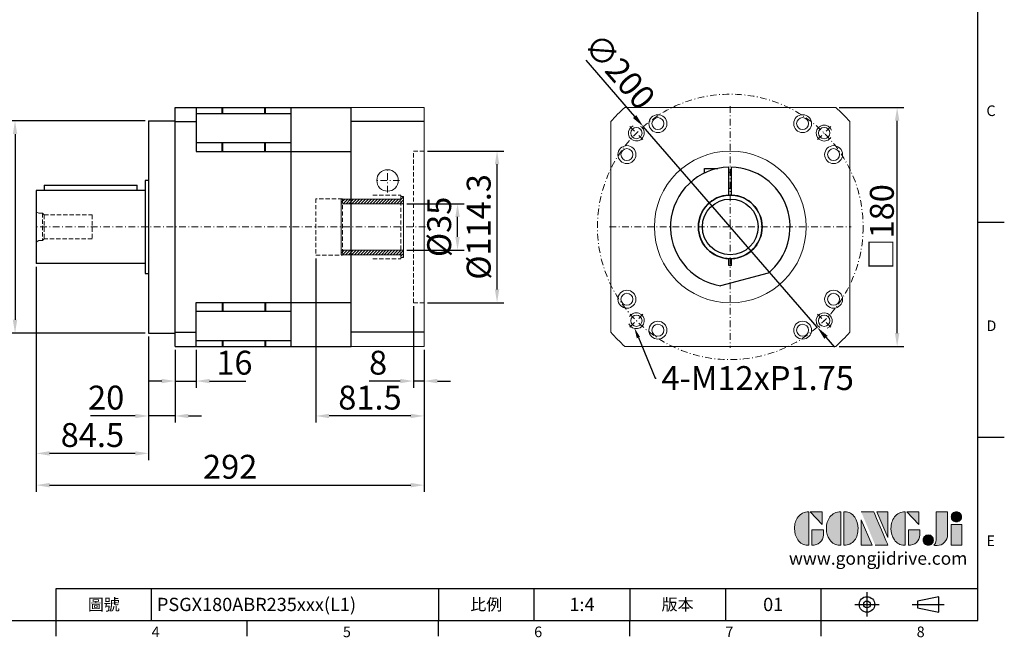
# Model space of a CAD drawing. Units: millimetres. Extents: x 0 to 2340, y 0 to 800.
# Drawn here: x 407 to 1148, y 3 to 469 of the extents above; entities that cross this region are included whole.
import ezdxf
from ezdxf import colors
from ezdxf.entities.mleader import LeaderData, LeaderLine
from ezdxf.enums import TextEntityAlignment as Align
from ezdxf.math import Vec2, Vec3

# ---------------------------------------------------------------- set-up
doc = ezdxf.new("R2010")
doc.units = ezdxf.units.MM
for name, pattern in [('CENTER', [250, 100, -50, 50, -50]), ('CENTER2', [9.5, 5, -2, 0.5, -2]), ('HIDDEN2', [4.7625, 3.175, -1.5875])]:
    doc.linetypes.add(name, pattern=pattern)
for name, color, linetype in [('DIM', 4, 'Continuous'), ('Layer 1', 7, 'Continuous'), ('MAIN', 7, 'Continuous'), ('TXT', 4, 'Continuous')]:
    doc.layers.add(name, color=color, linetype=linetype)
for name, color, linetype, lineweight in [('中心', 3, 'CENTER2', 18), ('標註', 4, 'Continuous', 18), ('虛線', 1, 'HIDDEN2', 20)]:
    doc.layers.add(name, color=color, linetype=linetype, lineweight=lineweight)
doc.styles.add('ATTDEF', font='txt')
doc.styles.add('mytxt', font='gbeitc.shx', dxfattribs={"bigfont": 'chineset.shx'})
doc.dimstyles.new('X4', dxfattribs={"dimscale": 4, "dimtxt": 4.5, "dimasz": 2.5, "dimexe": 1.25, "dimexo": 0.625, "dimtad": 1, "dimdsep": 46, "dimtxsty": 'mytxt', "dimcen": 2.5, "dimclrd": 256, "dimclre": 256, "dimclrt": 256, "dimadec": 0, "dimazin": 2, "dimtfac": 1, "dimtmove": 0, "dimatfit": 3, "dimfxl": 0, "dimarcsym": 0})

# ---------------------------------------------------------------- blocks, each defined once
blk = doc.blocks.new('*D17')
at = {"layer": 'Defpoints', "color": 0}
for p in [(1021.04, 402.47), (1067.31, 402.47), (1021.04, 222.47)]:
    blk.add_point(p, dxfattribs=at)
at = {"layer": '標註', "linetype": 'ByBlock', "lineweight": -2}
for p, q in [((1023.54, 402.47), (1072.31, 402.47)), ((1067.31, 232.47), (1067.31, 392.47)), ((1023.54, 222.47), (1072.31, 222.47))]:
    blk.add_line(p, q, dxfattribs=at)
at = {"layer": '標註'}
for points in [[(1065.64, 392.47), (1068.98, 392.47), (1067.31, 402.47)], [(1065.64, 232.47), (1068.98, 232.47), (1067.31, 222.47)]]:
    blk.add_solid(points, dxfattribs=at)
at = {"layer": '標註', "insert": (1055.81, 312.47), "char_height": 18, "attachment_point": 5, "rotation": 90, "style": 'mytxt'}
blk.add_mtext('{\\fArial|b0|i0|c136|p34;\\H0.95833x;□\\Fgbeitc,chineset|c136;\\H1.0435x;180}', dxfattribs=at)
blk = doc.blocks.new('*D4')
at = {"layer": 'Defpoints', "color": 0}
for p in [(523.64, 222.47), (539.64, 222.47), (539.64, 196.32)]:
    blk.add_point(p, dxfattribs=at)
at = {"layer": '標註', "linetype": 'ByBlock', "lineweight": -2}
for p, q in [((523.64, 219.97), (523.64, 191.32)), ((539.64, 219.97), (539.64, 191.32)), ((513.64, 196.32), (503.64, 196.32)), ((523.64, 196.32), (539.64, 196.32)), ((549.64, 196.32), (577.02, 196.32))]:
    blk.add_line(p, q, dxfattribs=at)
at = {"layer": '標註'}
for points in [[(513.64, 197.99), (513.64, 194.66), (523.64, 196.32)], [(549.64, 197.99), (549.64, 194.66), (539.64, 196.32)]]:
    blk.add_solid(points, dxfattribs=at)
at = {"layer": '標註', "insert": (568.33, 207.82), "char_height": 18, "attachment_point": 5, "style": 'mytxt'}
blk.add_mtext('16', dxfattribs=at)
blk = doc.blocks.new('*D5')
at = {"layer": 'Defpoints', "color": 0}
for p in [(503.64, 232.47), (523.64, 222.47), (503.64, 170.03)]:
    blk.add_point(p, dxfattribs=at)
at = {"layer": '標註', "linetype": 'ByBlock', "lineweight": -2}
for p, q in [((503.64, 229.97), (503.64, 165.03)), ((523.64, 219.97), (523.64, 165.03)), ((493.64, 170.03), (459.89, 170.03)), ((523.64, 170.03), (503.64, 170.03)), ((533.64, 170.03), (543.64, 170.03))]:
    blk.add_line(p, q, dxfattribs=at)
at = {"layer": '標註'}
for points in [[(493.64, 171.69), (493.64, 168.36), (503.64, 170.03)], [(533.64, 171.69), (533.64, 168.36), (523.64, 170.03)]]:
    blk.add_solid(points, dxfattribs=at)
at = {"layer": '標註', "insert": (471.77, 181.53), "char_height": 18, "attachment_point": 5, "style": 'mytxt'}
blk.add_mtext('20', dxfattribs=at)
blk = doc.blocks.new('*D6')
at = {"layer": 'Defpoints', "color": 0}
for p in [(703.14, 255.32), (711.14, 222.47), (703.14, 196.32)]:
    blk.add_point(p, dxfattribs=at)
at = {"layer": '標註', "linetype": 'ByBlock', "lineweight": -2}
for p, q in [((703.14, 252.82), (703.14, 191.32)), ((711.14, 219.97), (711.14, 191.32)), ((693.14, 196.32), (669.89, 196.32)), ((711.14, 196.32), (703.14, 196.32)), ((721.14, 196.32), (731.14, 196.32))]:
    blk.add_line(p, q, dxfattribs=at)
at = {"layer": '標註'}
for points in [[(693.14, 197.99), (693.14, 194.66), (703.14, 196.32)], [(721.14, 197.99), (721.14, 194.66), (711.14, 196.32)]]:
    blk.add_solid(points, dxfattribs=at)
at = {"layer": '標註', "insert": (676.52, 207.82), "char_height": 18, "attachment_point": 5, "style": 'mytxt'}
blk.add_mtext('8', dxfattribs=at)
blk = doc.blocks.new('*D7')
at = {"layer": 'Defpoints', "color": 0}
for p in [(629.64, 291.22), (711.14, 222.47), (629.64, 170.03)]:
    blk.add_point(p, dxfattribs=at)
at = {"layer": '標註', "linetype": 'ByBlock', "lineweight": -2}
for p, q in [((629.64, 288.72), (629.64, 165.03)), ((711.14, 219.97), (711.14, 165.03)), ((701.14, 170.03), (639.64, 170.03))]:
    blk.add_line(p, q, dxfattribs=at)
at = {"layer": '標註'}
for points in [[(639.64, 171.69), (639.64, 168.36), (629.64, 170.03)], [(701.14, 171.69), (701.14, 168.36), (711.14, 170.03)]]:
    blk.add_solid(points, dxfattribs=at)
at = {"layer": '標註', "insert": (670.39, 181.53), "char_height": 18, "attachment_point": 5, "style": 'mytxt'}
blk.add_mtext('81.5', dxfattribs=at)
blk = doc.blocks.new('*D8')
at = {"layer": 'Defpoints', "color": 0}
for p in [(419.14, 284.97), (503.64, 232.47), (419.14, 141.83)]:
    blk.add_point(p, dxfattribs=at)
at = {"layer": '標註', "linetype": 'ByBlock', "lineweight": -2}
for p, q in [((419.14, 282.47), (419.14, 136.83)), ((503.64, 229.97), (503.64, 136.83)), ((493.64, 141.83), (429.14, 141.83))]:
    blk.add_line(p, q, dxfattribs=at)
at = {"layer": '標註'}
for points in [[(429.14, 143.49), (429.14, 140.16), (419.14, 141.83)], [(493.64, 143.49), (493.64, 140.16), (503.64, 141.83)]]:
    blk.add_solid(points, dxfattribs=at)
at = {"layer": '標註', "insert": (461.39, 153.33), "char_height": 18, "attachment_point": 5, "style": 'mytxt'}
blk.add_mtext('84.5', dxfattribs=at)
blk = doc.blocks.new('*D9')
at = {"layer": 'Defpoints', "color": 0}
for p in [(419.14, 284.97), (711.14, 222.47), (711.14, 117.91)]:
    blk.add_point(p, dxfattribs=at)
at = {"layer": '標註', "linetype": 'ByBlock', "lineweight": -2}
for p, q in [((419.14, 282.47), (419.14, 112.91)), ((711.14, 219.97), (711.14, 112.91)), ((429.14, 117.91), (701.14, 117.91))]:
    blk.add_line(p, q, dxfattribs=at)
at = {"layer": '標註'}
for points in [[(429.14, 119.57), (429.14, 116.24), (419.14, 117.91)], [(701.14, 119.57), (701.14, 116.24), (711.14, 117.91)]]:
    blk.add_solid(points, dxfattribs=at)
at = {"layer": '標註', "insert": (565.14, 129.41), "char_height": 18, "attachment_point": 5, "style": 'mytxt'}
blk.add_mtext('292', dxfattribs=at)
blk = doc.blocks.new('*D1')
at = {"layer": 'Defpoints', "color": 0}
for p in [(695.64, 329.97), (736.33, 329.97), (695.64, 294.97)]:
    blk.add_point(p, dxfattribs=at)
at = {"layer": '標註', "linetype": 'ByBlock', "lineweight": -2}
for p, q in [((698.14, 329.97), (741.33, 329.97)), ((736.33, 304.97), (736.33, 319.97)), ((698.14, 294.97), (741.33, 294.97))]:
    blk.add_line(p, q, dxfattribs=at)
at = {"layer": '標註'}
for points in [[(734.66, 319.97), (738, 319.97), (736.33, 329.97)], [(734.66, 304.97), (738, 304.97), (736.33, 294.97)]]:
    blk.add_solid(points, dxfattribs=at)
at = {"layer": '標註', "insert": (724.83, 312.47), "char_height": 18, "attachment_point": 5, "rotation": 90, "style": 'mytxt'}
blk.add_mtext('%%C35', dxfattribs=at)
blk = doc.blocks.new('*D2')
at = {"layer": 'Defpoints', "color": 0}
for p in [(503.64, 392.47), (403.14, 232.47), (503.64, 232.47)]:
    blk.add_point(p, dxfattribs=at)
at = {"layer": '標註', "linetype": 'ByBlock', "lineweight": -2}
for p, q in [((501.14, 392.47), (398.14, 392.47)), ((403.14, 382.47), (403.14, 242.47)), ((501.14, 232.47), (398.14, 232.47))]:
    blk.add_line(p, q, dxfattribs=at)
at = {"layer": '標註'}
for points in [[(401.48, 382.47), (404.81, 382.47), (403.14, 392.47)], [(401.48, 242.47), (404.81, 242.47), (403.14, 232.47)]]:
    blk.add_solid(points, dxfattribs=at)
at = {"layer": '標註', "insert": (391.64, 312.47), "char_height": 18, "attachment_point": 5, "rotation": 90, "style": 'mytxt'}
blk.add_mtext('%%c160', dxfattribs=at)
blk = doc.blocks.new('*D3')
at = {"layer": 'Defpoints', "color": 0}
for p in [(711.18, 369.62), (766.08, 369.62), (711.18, 255.32)]:
    blk.add_point(p, dxfattribs=at)
at = {"layer": '標註', "linetype": 'ByBlock', "lineweight": -2}
for p, q in [((713.68, 369.62), (771.08, 369.62)), ((766.08, 265.32), (766.08, 359.62)), ((713.68, 255.32), (771.08, 255.32))]:
    blk.add_line(p, q, dxfattribs=at)
at = {"layer": '標註'}
for points in [[(764.42, 359.62), (767.75, 359.62), (766.08, 369.62)], [(764.42, 265.32), (767.75, 265.32), (766.08, 255.32)]]:
    blk.add_solid(points, dxfattribs=at)
at = {"layer": '標註', "insert": (754.58, 312.47), "char_height": 18, "attachment_point": 5, "rotation": 90, "style": 'mytxt'}
blk.add_mtext('%%C114.3', dxfattribs=at)
blk = doc.blocks.new('*D11')
at = {"layer": 'Defpoints', "color": 0}
for p in [(876.2, 388.05), (1007.15, 236.88)]:
    blk.add_point(p, dxfattribs=at)
at = {"layer": '標註', "linetype": 'ByBlock', "lineweight": -2}
for p, q in [((832.82, 438.13), (869.65, 395.61)), ((1007.15, 236.88), (876.2, 388.05)), ((1013.69, 229.33), (1020.24, 221.77))]:
    blk.add_line(p, q, dxfattribs=at)
at = {"layer": '標註'}
for points in [[(870.91, 396.7), (868.39, 394.52), (876.2, 388.05)], [(1014.95, 230.42), (1012.44, 228.23), (1007.15, 236.88)]]:
    blk.add_solid(points, dxfattribs=at)
at = {"layer": '標註', "insert": (856.65, 428.18), "char_height": 18, "attachment_point": 5, "rotation": 310.90087, "style": 'mytxt'}
blk.add_mtext('∅200', dxfattribs=at)
blk = doc.blocks.new('0')
at = {"layer": '標註'}
h = blk.add_hatch(dxfattribs=at)
h.set_pattern_fill('ANSI31', scale=0.5, angle=180)
h.set_pattern_definition([(225, (1482.2238, 1945.6156), (1.122532, -1.122532), [])])
h.paths.add_polyline_path([(1391.53, 262.5), (1391.53, 260.5), (1393.53, 260.5), (1393.53, 266), (1346.53, 266), (1346.53, 262.5)])
h.paths.add_polyline_path([(1393.53, 301), (1393.53, 306.5), (1391.53, 306.5), (1391.53, 304.5), (1346.53, 304.5), (1346.53, 301)])
at = {"layer": '標註', "color": 7}
for p, q in [((1346.53, 262.5), (1346.53, 304.5)), ((1391.53, 304.5), (1346.53, 304.5)), ((1391.53, 304.5), (1391.53, 306.5)), ((1393.53, 306.5), (1391.53, 306.5)), ((1393.53, 260.5), (1393.53, 306.5)), ((1393.53, 301), (1346.53, 301)), ((1393.53, 266), (1346.53, 266)), ((1391.53, 262.5), (1346.53, 262.5)), ((1391.53, 260.5), (1391.53, 262.5)), ((1393.53, 260.5), (1391.53, 260.5))]:
    blk.add_line(p, q, dxfattribs=at)
blk = doc.blocks.new('block 2')
at = {"layer": 'Layer 1'}
h = blk.add_hatch(color=156, dxfattribs=at)
h.dxf.hatch_style = 2
edge = h.paths.add_edge_path()
edge.add_spline(control_points=[(206.71, 249.95), (206.71, 252.39), (207.32, 254.41), (208.54, 256.02), (209.9, 257.78), (211.76, 258.67), (214.12, 258.67), (214.12, 258.67), (214.12, 241.24), (214.12, 241.24), (214.12, 241.24), (213.58, 241.24), (213.58, 241.24), (211.47, 241.24), (209.76, 242.19), (208.45, 244.1), (207.29, 245.79), (206.71, 247.74), (206.71, 249.95)], knot_values=[0, 0, 0, 0, 1, 1, 1, 2, 2, 2, 3, 3, 3, 4, 4, 4, 5, 5, 5, 6, 6, 6, 6], degree=3, periodic=0)
h = blk.add_hatch(color=156, dxfattribs=at)
h.dxf.hatch_style = 2
h.paths.add_polyline_path([(221.19, 258.67), (221.19, 252.1), (214.92, 258.67)])
h = blk.add_hatch(color=156, dxfattribs=at)
h.dxf.hatch_style = 2
edge = h.paths.add_edge_path()
edge.add_spline(control_points=[(223.34, 249.95), (223.34, 252.39), (223.95, 254.41), (225.17, 256.02), (226.53, 257.78), (228.39, 258.67), (230.75, 258.67), (230.75, 258.67), (230.75, 241.24), (230.75, 241.24), (230.75, 241.24), (230.2, 241.24), (230.2, 241.24), (228.07, 241.24), (226.35, 242.19), (225.06, 244.1), (223.91, 245.78), (223.34, 247.73), (223.34, 249.95)], knot_values=[0, 0, 0, 0, 1, 1, 1, 2, 2, 2, 3, 3, 3, 4, 4, 4, 5, 5, 5, 6, 6, 6, 6], degree=3, periodic=0)
h = blk.add_hatch(color=156, dxfattribs=at)
h.dxf.hatch_style = 2
edge = h.paths.add_edge_path()
edge.add_spline(control_points=[(232.38, 258.67), (232.38, 258.67), (232.93, 258.67), (232.93, 258.67), (235.03, 258.67), (236.74, 257.72), (238.05, 255.81), (239.21, 254.12), (239.79, 252.17), (239.79, 249.95), (239.79, 247.51), (239.18, 245.49), (237.96, 243.89), (236.6, 242.12), (234.74, 241.24), (232.38, 241.24), (232.38, 241.24), (232.38, 258.67), (232.38, 258.67)], knot_values=[0, 0, 0, 0, 1, 1, 1, 2, 2, 2, 3, 3, 3, 4, 4, 4, 5, 5, 5, 6, 6, 6, 6], degree=3, periodic=0)
h = blk.add_hatch(color=156, dxfattribs=at)
h.dxf.hatch_style = 2
edge = h.paths.add_edge_path()
edge.add_spline(control_points=[(241.44, 258.67), (241.44, 258.67), (247.98, 258.67), (247.98, 258.67), (248.74, 257.05), (255.32, 241.24), (255.32, 241.24), (255.32, 241.24), (248.78, 241.24), (248.78, 241.24)], knot_values=[0, 0, 0, 0, 0.352778, 0.352778, 0.352778, 0.705556, 0.705556, 0.705556, 1.058333, 1.058333, 1.058333, 1.058333], degree=3, periodic=0)
edge.add_line((248.78, 241.24), (241.44, 258.67))
h = blk.add_hatch(color=156, dxfattribs=at)
h.dxf.hatch_style = 2
h.paths.add_polyline_path([(255.32, 258.67), (255.32, 245.36), (249.6, 258.67)])
h = blk.add_hatch(color=156, dxfattribs=at)
h.dxf.hatch_style = 2
edge = h.paths.add_edge_path()
edge.add_spline(control_points=[(256.94, 249.95), (256.94, 252.39), (257.55, 254.41), (258.77, 256.02), (260.13, 257.78), (261.99, 258.67), (264.35, 258.67), (264.35, 258.67), (264.35, 241.24), (264.35, 241.24), (264.35, 241.24), (263.8, 241.24), (263.8, 241.24), (261.7, 241.24), (259.99, 242.19), (258.68, 244.1), (257.52, 245.79), (256.94, 247.74), (256.94, 249.95)], knot_values=[0, 0, 0, 0, 1, 1, 1, 2, 2, 2, 3, 3, 3, 4, 4, 4, 5, 5, 5, 6, 6, 6, 6], degree=3, periodic=0)
h = blk.add_hatch(color=156, dxfattribs=at)
h.dxf.hatch_style = 2
h.paths.add_polyline_path([(271.42, 258.67), (271.42, 252.1), (265.15, 258.67)])
h = blk.add_hatch(color=156, dxfattribs=at)
h.dxf.hatch_style = 2
edge = h.paths.add_edge_path()
edge.add_spline(control_points=[(279.19, 241.24), (279.6, 241.56), (279.91, 241.96), (280.11, 242.43), (280.32, 242.9), (280.42, 243.42), (280.42, 243.98), (280.42, 243.98), (280.42, 258.67), (280.42, 258.67), (280.42, 258.67), (286.42, 258.67), (286.42, 258.67), (286.42, 258.67), (286.42, 246.68), (286.42, 246.68), (286.42, 245.22), (285.86, 243.93), (284.76, 242.81), (283.65, 241.69), (282.37, 241.12), (280.93, 241.12), (280.64, 241.12), (280.35, 241.13), (280.06, 241.15), (279.77, 241.16), (279.48, 241.19), (279.19, 241.24)], knot_values=[0, 0, 0, 0, 1, 1, 1, 2, 2, 2, 3, 3, 3, 4, 4, 4, 5, 5, 5, 6, 6, 6, 7, 7, 7, 8, 8, 8, 9, 9, 9, 9], degree=3, periodic=0)
h = blk.add_hatch(color=156, dxfattribs=at)
h.dxf.hatch_style = 2
edge = h.paths.add_edge_path()
edge.add_spline(control_points=[(293.62, 256.03), (293.62, 255.21), (293.36, 254.57), (292.84, 254.1), (292.32, 253.63), (291.7, 253.4), (290.98, 253.4), (290.25, 253.4), (289.62, 253.63), (289.1, 254.1), (288.58, 254.57), (288.32, 255.22), (288.32, 256.06), (288.32, 256.92), (288.58, 257.57), (289.09, 258.02), (289.6, 258.47), (290.23, 258.7), (290.98, 258.7), (291.7, 258.7), (292.32, 258.46), (292.84, 257.99), (293.36, 257.53), (293.62, 256.87), (293.62, 256.03)], knot_values=[0, 0, 0, 0, 1, 1, 1, 2, 2, 2, 3, 3, 3, 4, 4, 4, 5, 5, 5, 6, 6, 6, 7, 7, 7, 8, 8, 8, 8], degree=3, periodic=0)
h = blk.add_hatch(color=156, dxfattribs=at)
h.dxf.hatch_style = 2
h.paths.add_polyline_path([(241.44, 254.52), (247.15, 241.24), (241.44, 241.24)])
h = blk.add_hatch(color=156, dxfattribs=at)
h.dxf.hatch_style = 2
h.paths.add_polyline_path([(288.18, 252.09), (293.79, 252.09), (293.79, 241.35), (288.18, 241.35)])
h = blk.add_hatch(color=156, dxfattribs=at)
h.dxf.hatch_style = 2
edge = h.paths.add_edge_path()
edge.add_spline(control_points=[(215.75, 249.38), (215.75, 249.38), (221.74, 249.38), (221.74, 249.38), (221.74, 249.38), (221.74, 246.67), (221.74, 246.67), (221.74, 245.03), (221.14, 243.7), (219.93, 242.68), (218.81, 241.72), (217.41, 241.24), (215.75, 241.24), (215.75, 241.24), (215.75, 249.38), (215.75, 249.38)], knot_values=[0, 0, 0, 0, 1, 1, 1, 2, 2, 2, 3, 3, 3, 4, 4, 4, 5, 5, 5, 5], degree=3, periodic=0)
h = blk.add_hatch(color=156, dxfattribs=at)
h.dxf.hatch_style = 2
edge = h.paths.add_edge_path()
edge.add_spline(control_points=[(265.97, 249.38), (265.97, 249.38), (271.97, 249.38), (271.97, 249.38), (271.97, 249.38), (271.97, 246.67), (271.97, 246.67), (271.97, 245.03), (271.36, 243.7), (270.16, 242.68), (269.03, 241.72), (267.63, 241.24), (265.97, 241.24), (265.97, 241.24), (265.97, 249.38), (265.97, 249.38)], knot_values=[0, 0, 0, 0, 1, 1, 1, 2, 2, 2, 3, 3, 3, 4, 4, 4, 5, 5, 5, 5], degree=3, periodic=0)
h = blk.add_hatch(color=156, dxfattribs=at)
h.dxf.hatch_style = 2
edge = h.paths.add_edge_path()
edge.add_spline(control_points=[(279, 243.96), (279, 243.18), (278.76, 242.54), (278.27, 242.05), (277.78, 241.57), (277.14, 241.32), (276.35, 241.32), (275.57, 241.32), (274.93, 241.57), (274.44, 242.05), (273.95, 242.54), (273.7, 243.19), (273.7, 243.98), (273.7, 244.77), (273.95, 245.4), (274.44, 245.89), (274.93, 246.38), (275.57, 246.62), (276.35, 246.62), (277.14, 246.62), (277.78, 246.38), (278.27, 245.89), (278.76, 245.4), (279, 244.76), (279, 243.96)], knot_values=[0, 0, 0, 0, 1, 1, 1, 2, 2, 2, 3, 3, 3, 4, 4, 4, 5, 5, 5, 6, 6, 6, 7, 7, 7, 8, 8, 8, 8], degree=3, periodic=0)
at = {"layer": 'Layer 1', "color": 156, "lineweight": 0}
for points in [[(221.19, 258.67), (221.19, 252.1), (214.92, 258.67), (221.19, 258.67)], [(255.32, 258.67), (255.32, 245.36), (249.6, 258.67), (255.32, 258.67)], [(271.42, 258.67), (271.42, 252.1), (265.15, 258.67), (271.42, 258.67)], [(241.44, 254.52), (247.15, 241.24), (241.44, 241.24), (241.44, 254.52)], [(288.18, 252.09), (293.79, 252.09), (293.79, 241.35), (288.18, 241.35), (288.18, 252.09)]]:
    blk.add_lwpolyline(points, dxfattribs=at)
for points, knots in [([(206.71, 249.95), (206.71, 252.39), (207.32, 254.41), (208.54, 256.02), (209.9, 257.78), (211.76, 258.67), (214.12, 258.67), (214.12, 258.67), (214.12, 241.24), (214.12, 241.24), (214.12, 241.24), (213.58, 241.24), (213.58, 241.24), (211.47, 241.24), (209.76, 242.19), (208.45, 244.1), (207.29, 245.79), (206.71, 247.74), (206.71, 249.95)], [0, 0, 0, 0, 1, 1, 1, 2, 2, 2, 3, 3, 3, 4, 4, 4, 5, 5, 5, 6, 6, 6, 6]), ([(223.34, 249.95), (223.34, 252.39), (223.95, 254.41), (225.17, 256.02), (226.53, 257.78), (228.39, 258.67), (230.75, 258.67), (230.75, 258.67), (230.75, 241.24), (230.75, 241.24), (230.75, 241.24), (230.2, 241.24), (230.2, 241.24), (228.07, 241.24), (226.35, 242.19), (225.06, 244.1), (223.91, 245.78), (223.34, 247.73), (223.34, 249.95)], [0, 0, 0, 0, 1, 1, 1, 2, 2, 2, 3, 3, 3, 4, 4, 4, 5, 5, 5, 6, 6, 6, 6]), ([(232.38, 258.67), (232.38, 258.67), (232.93, 258.67), (232.93, 258.67), (235.03, 258.67), (236.74, 257.72), (238.05, 255.81), (239.21, 254.12), (239.79, 252.17), (239.79, 249.95), (239.79, 247.51), (239.18, 245.49), (237.96, 243.89), (236.6, 242.12), (234.74, 241.24), (232.38, 241.24), (232.38, 241.24), (232.38, 258.67), (232.38, 258.67)], [0, 0, 0, 0, 1, 1, 1, 2, 2, 2, 3, 3, 3, 4, 4, 4, 5, 5, 5, 6, 6, 6, 6]), ([(241.44, 258.67), (241.44, 258.67), (247.98, 258.67), (247.98, 258.67), (248.74, 257.05), (255.32, 241.24), (255.32, 241.24), (255.32, 241.24), (248.78, 241.24), (248.78, 241.24)], [0, 0, 0, 0, 1, 1, 1, 2, 2, 2, 3, 3, 3, 3]), ([(256.94, 249.95), (256.94, 252.39), (257.55, 254.41), (258.77, 256.02), (260.13, 257.78), (261.99, 258.67), (264.35, 258.67), (264.35, 258.67), (264.35, 241.24), (264.35, 241.24), (264.35, 241.24), (263.8, 241.24), (263.8, 241.24), (261.7, 241.24), (259.99, 242.19), (258.68, 244.1), (257.52, 245.79), (256.94, 247.74), (256.94, 249.95)], [0, 0, 0, 0, 1, 1, 1, 2, 2, 2, 3, 3, 3, 4, 4, 4, 5, 5, 5, 6, 6, 6, 6]), ([(279.19, 241.24), (279.6, 241.56), (279.91, 241.96), (280.11, 242.43), (280.32, 242.9), (280.42, 243.42), (280.42, 243.98), (280.42, 243.98), (280.42, 258.67), (280.42, 258.67), (280.42, 258.67), (286.42, 258.67), (286.42, 258.67), (286.42, 258.67), (286.42, 246.68), (286.42, 246.68), (286.42, 245.22), (285.86, 243.93), (284.76, 242.81), (283.65, 241.69), (282.37, 241.12), (280.93, 241.12), (280.64, 241.12), (280.35, 241.13), (280.06, 241.15), (279.77, 241.16), (279.48, 241.19), (279.19, 241.24)], [0, 0, 0, 0, 1, 1, 1, 2, 2, 2, 3, 3, 3, 4, 4, 4, 5, 5, 5, 6, 6, 6, 7, 7, 7, 8, 8, 8, 9, 9, 9, 9]), ([(293.62, 256.03), (293.62, 255.21), (293.36, 254.57), (292.84, 254.1), (292.32, 253.63), (291.7, 253.4), (290.98, 253.4), (290.25, 253.4), (289.62, 253.63), (289.1, 254.1), (288.58, 254.57), (288.32, 255.22), (288.32, 256.06), (288.32, 256.92), (288.58, 257.57), (289.09, 258.02), (289.6, 258.47), (290.23, 258.7), (290.98, 258.7), (291.7, 258.7), (292.32, 258.46), (292.84, 257.99), (293.36, 257.53), (293.62, 256.87), (293.62, 256.03)], [0, 0, 0, 0, 1, 1, 1, 2, 2, 2, 3, 3, 3, 4, 4, 4, 5, 5, 5, 6, 6, 6, 7, 7, 7, 8, 8, 8, 8]), ([(215.75, 249.38), (215.75, 249.38), (221.74, 249.38), (221.74, 249.38), (221.74, 249.38), (221.74, 246.67), (221.74, 246.67), (221.74, 245.03), (221.14, 243.7), (219.93, 242.68), (218.81, 241.72), (217.41, 241.24), (215.75, 241.24), (215.75, 241.24), (215.75, 249.38), (215.75, 249.38)], [0, 0, 0, 0, 1, 1, 1, 2, 2, 2, 3, 3, 3, 4, 4, 4, 5, 5, 5, 5]), ([(265.97, 249.38), (265.97, 249.38), (271.97, 249.38), (271.97, 249.38), (271.97, 249.38), (271.97, 246.67), (271.97, 246.67), (271.97, 245.03), (271.36, 243.7), (270.16, 242.68), (269.03, 241.72), (267.63, 241.24), (265.97, 241.24), (265.97, 241.24), (265.97, 249.38), (265.97, 249.38)], [0, 0, 0, 0, 1, 1, 1, 2, 2, 2, 3, 3, 3, 4, 4, 4, 5, 5, 5, 5]), ([(279, 243.96), (279, 243.18), (278.76, 242.54), (278.27, 242.05), (277.78, 241.57), (277.14, 241.32), (276.35, 241.32), (275.57, 241.32), (274.93, 241.57), (274.44, 242.05), (273.95, 242.54), (273.7, 243.19), (273.7, 243.98), (273.7, 244.77), (273.95, 245.4), (274.44, 245.89), (274.93, 246.38), (275.57, 246.62), (276.35, 246.62), (277.14, 246.62), (277.78, 246.38), (278.27, 245.89), (278.76, 245.4), (279, 244.76), (279, 243.96)], [0, 0, 0, 0, 1, 1, 1, 2, 2, 2, 3, 3, 3, 4, 4, 4, 5, 5, 5, 6, 6, 6, 7, 7, 7, 8, 8, 8, 8])]:
    blk.add_open_spline(points, degree=3, knots=knots, dxfattribs=at)
blk = doc.blocks.new('GJA420')
at = {"color": 0}
for p, q in [((275, 0), (275, 192)), ((275, 75), (280, 75)), ((275, 34.5), (280, 34.5)), ((101.5, 6), (275, 6)), ((101.5, 0), (101.5, 6)), ((119.5, 0), (119.5, 6)), ((173.5, 6), (173.5, 0)), ((173.5, 6), (173.5, 0)), ((191.5, 0), (191.5, 6)), ((209.5, 6), (209.5, 0)), ((209.5, 6), (209.5, 0)), ((227.5, 6), (227.5, 0)), ((245.5, 0), (245.5, 6)), ((0, 0), (275, 0)), ((101.5, -3), (101.5, 0)), ((137.5, -3), (137.5, 0)), ((173.5, -3), (173.5, 0)), ((209.5, -3), (209.5, 0)), ((245.5, -3), (245.5, 0))]:
    blk.add_line(p, q, dxfattribs=at)
at = {"color": 1, "linetype": 'CENTER', "ltscale": 2}
for p, q in [((254.15, 5.3), (254.15, 0.7)), ((251.85, 3), (256.45, 3)), ((262.65, 3), (268.65, 3))]:
    blk.add_line(p, q, dxfattribs=at)
at = {"color": 0}
blk.add_lwpolyline([(263.65, 3.65), (263.65, 2.35), (267.65, 1.54), (267.65, 4.46)], close=True, dxfattribs=at)
for radius in [1.46, 0.645]:
    blk.add_circle((254.15, 3), radius, dxfattribs=at)
at = {"layer": 'DIM'}
blk.add_line((199.5, 0), (199.5, 0), dxfattribs=at)
at = {"layer": 'MAIN', "xscale": 0.3616442767764058, "yscale": 0.3616442767764058, "zscale": 0.3616442767764058}
blk.add_blockref('block 2', (165.75, -73.1), dxfattribs=at)
at = {"color": 0}
for s, p in [('C', (276.63, 95)), ('D', (276.63, 54.5)), ('E', (276.63, 14)), ('4', (119.5, -3.16)), ('5', (155.5, -3.16)), ('6', (191.5, -3.16)), ('7', (227.5, -3.16)), ('8', (263.5, -3.16))]:
    blk.add_text(s, height=2, dxfattribs=at).set_placement(p)
at = {"color": 0, "char_height": 2.2, "attachment_point": 5}
for s, insert, width in [('\\f標楷體|b0|i0|c136|p65;圖號', (110.5, 3), 7), ('{\\fDFKai-SB|b0|i0|c136|p65;比例}', (182.5, 3), 7), ('\\f標楷體|b0|i0|c136|p65;版本', (218.5, 3), 8)]:
    blk.add_mtext(s, dxfattribs=dict(at, insert=insert, width=width))
at = {"color": 4, "style": 'ATTDEF'}
blk.add_attdef('料號', text='', height=2.5, dxfattribs=at).set_placement((120.5, 3), align=Align.MIDDLE_LEFT)
for tag, p in [('比例', (200.5, 3)), ('版本', (236.5, 3))]:
    blk.add_attdef(tag, text='', height=2.5, dxfattribs=at).set_placement(p, align=Align.MIDDLE_CENTER)
at = {"layer": 'TXT', "color": 0, "insert": (256.25, 11.68), "char_height": 2.4, "width": 29.3258, "attachment_point": 5}
blk.add_mtext('{\\fTimes New Roman|b0|i0|c0|p18;\\C256;www.gongjidrive.com}', dxfattribs=at)

msp = doc.modelspace()

# ---------------------------------------------------------------- linework, layer by layer
at = {"color": 0}
for p, q in [((523.642, 222.468), (523.642, 402.468)), ((523.642, 402.468), (611.142, 402.468)), ((539.642, 402.468), (539.642, 369.409)), ((559.142, 397.956), (559.142, 402.468)), ((559.642, 397.956), (559.642, 402.468)), ((591.142, 397.956), (591.142, 402.468)), ((591.642, 397.956), (591.642, 402.468)), ((611.142, 222.468), (611.142, 402.468)), ((611.142, 222.468), (611.142, 402.468)), ((611.142, 402.468), (656.142, 402.468)), ((656.142, 222.468), (656.142, 402.468)), ((539.642, 397.956), (611.142, 397.956)), ((503.642, 392.468), (503.642, 232.468)), ((503.642, 392.468), (523.642, 392.468)), ((523.642, 391.841), (539.642, 391.841)), ((711.142, 391.841), (656.142, 391.841)), ((539.642, 375.982), (611.142, 375.982)), ((559.142, 369.409), (559.142, 375.982)), ((559.642, 369.409), (559.642, 375.982)), ((591.142, 369.409), (591.142, 375.982)), ((591.642, 369.409), (591.642, 375.982)), ((539.642, 369.409), (611.142, 369.409)), ((611.142, 369.409), (656.142, 369.409)), ((922.172, 353.024), (922.172, 356.465)), ((922.172, 356.465), (932.226, 356.465)), ((425.142, 343.968), (425.142, 339.968)), ((425.142, 343.968), (495.142, 343.968)), ((495.142, 339.968), (495.142, 343.968)), ((503.642, 347.468), (501.142, 347.468)), ((501.142, 347.468), (501.142, 277.468)), ((501.142, 339.968), (419.142, 339.968)), ((419.142, 339.968), (419.142, 284.968)), ((501.142, 284.968), (419.142, 284.968)), ((942.672, 283.488), (940.672, 283.488)), ((501.142, 277.468), (503.642, 277.468)), ((970.199, 277.665), (934.369, 268.065)), ((539.642, 222.468), (539.642, 255.527)), ((539.642, 255.527), (611.142, 255.527)), ((559.142, 255.527), (559.142, 248.954)), ((559.642, 255.527), (559.642, 248.954)), ((591.142, 255.527), (591.142, 248.954)), ((591.642, 255.527), (591.642, 248.954)), ((611.142, 255.527), (656.142, 255.527)), ((539.642, 248.954), (611.142, 248.954)), ((503.642, 232.468), (523.642, 232.468)), ((523.642, 233.095), (539.642, 233.095)), ((711.142, 233.095), (656.142, 233.095)), ((523.642, 222.468), (611.142, 222.468)), ((539.642, 226.98), (611.142, 226.98)), ((559.142, 226.98), (559.142, 222.468)), ((559.642, 226.98), (559.642, 222.468)), ((591.142, 226.98), (591.142, 222.468)), ((591.642, 226.98), (591.642, 222.468)), ((611.142, 222.468), (656.142, 222.468))]:
    msp.add_line(p, q, dxfattribs=at)
at = {"color": 7, "lineweight": 20}
for p, q in [((656.142, 402.468), (711.142, 402.468)), ((711.142, 402.468), (711.142, 222.468)), ((862.3, 402.468), (1021.045, 402.468)), ((851.672, 391.841), (851.672, 233.095)), ((1031.672, 391.841), (1031.672, 233.095)), ((656.142, 222.468), (711.142, 222.468)), ((862.3, 222.468), (1021.045, 222.468))]:
    msp.add_line(p, q, dxfattribs=at)
at = {"color": 7}
for p, q in [((940.672, 336.447), (940.672, 357.457)), ((942.672, 336.447), (942.672, 357.457)), ((942.672, 353.465), (940.672, 353.465)), ((942.672, 341.465), (940.672, 341.465)), ((901.288, 292.616), (901.223, 292.579)), ((982.057, 292.616), (982.122, 292.579)), ((904.288, 287.42), (904.223, 287.382)), ((940.672, 283.488), (940.672, 288.489)), ((942.672, 283.488), (942.672, 288.489)), ((979.057, 287.42), (979.122, 287.382))]:
    msp.add_line(p, q, dxfattribs=at)
at = {"color": 7, "lineweight": 20}
for centre, radius in [((887.182, 390.287), 6.75), ((887.182, 390.287), 4.5), ((996.162, 390.287), 6.75), ((996.162, 390.287), 4.5), ((870.962, 383.179), 4.25), ((1012.383, 383.179), 4.25), ((863.853, 366.958), 6.75), ((863.853, 366.958), 4.5), ((1019.492, 366.958), 6.75), ((1019.492, 366.958), 4.5), ((941.672, 312.468), 57.15), ((683.642, 347.468), 8.1), ((863.853, 257.978), 6.75), ((863.853, 257.978), 4.5), ((1019.492, 257.978), 6.75), ((1019.492, 257.978), 4.5), ((870.962, 241.757), 4.25), ((1012.383, 241.757), 4.25), ((887.182, 234.649), 6.75), ((887.182, 234.649), 4.5), ((996.162, 234.649), 6.75), ((996.162, 234.649), 4.5)]:
    msp.add_circle(centre, radius, dxfattribs=at)
for radius in [24, 21]:
    msp.add_circle((941.672, 312.468), radius)
for start, end in [(131.409622, 138.590378), (41.409622, 48.590378), (221.409622, 228.590378), (311.409622, 318.590378)]:
    msp.add_arc((941.672, 312.468), 120, start, end, dxfattribs=at)
at = {"color": 0}
for radius, start, end in [(45, 91.273344, 260.659353), (45, 309.340647, 88.726656), (24, 92.388015, 267.611985), (24, 272.388015, 87.611985)]:
    msp.add_arc((941.672, 312.468), radius, start, end, dxfattribs=at)
at = {"layer": '中心'}
for p, q in [((941.672, 403.468), (941.672, 221.468)), ((866.012, 388.128), (875.911, 378.229)), ((1017.333, 388.128), (1007.433, 378.229)), ((683.642, 338.368), (683.642, 356.568)), ((692.742, 347.468), (674.542, 347.468)), ((712.142, 312.468), (418.142, 312.468)), ((850.672, 312.468), (1032.672, 312.468)), ((866.012, 236.808), (875.911, 246.707)), ((1017.333, 236.808), (1007.433, 246.707))]:
    msp.add_line(p, q, dxfattribs=at)
msp.add_circle((941.672, 312.468), 100, dxfattribs=at)
at = {"layer": '標註'}
for centre, start, end in [((870.962, 383.179), 112.504033, 57.42201), ((1012.383, 383.179), 22.504033, 327.42201), ((870.962, 241.757), 202.504033, 147.42201), ((1012.383, 241.757), 292.504033, 237.42201)]:
    msp.add_arc(centre, 6, start, end, dxfattribs=at)
at = {"layer": '虛線'}
for p, q in [((703.142, 255.318), (703.142, 369.618)), ((703.142, 369.618), (711.142, 369.618)), ((649.642, 333.718), (629.642, 333.718)), ((629.642, 333.718), (629.642, 291.218)), ((649.642, 333.718), (649.642, 291.218)), ((672.642, 336.468), (693.642, 336.468)), ((693.642, 336.468), (693.642, 288.468)), ((693.642, 333.468), (649.642, 333.468)), ((421.142, 322.718), (419.142, 323.873)), ((421.142, 322.718), (423.892, 322.718)), ((423.892, 322.718), (425.142, 321.468)), ((423.892, 322.718), (423.892, 302.218)), ((425.142, 321.468), (461.142, 321.468)), ((425.142, 321.468), (425.142, 303.468)), ((461.142, 321.468), (461.142, 303.468)), ((421.142, 302.218), (419.142, 301.063)), ((423.892, 302.218), (421.142, 302.218)), ((425.142, 303.468), (423.892, 302.218)), ((461.142, 303.468), (425.142, 303.468)), ((629.642, 291.218), (649.642, 291.218)), ((649.642, 291.468), (693.642, 291.468)), ((672.642, 288.468), (693.642, 288.468)), ((703.142, 255.318), (711.142, 255.318))]:
    msp.add_line(p, q, dxfattribs=at)

# ---------------------------------------------------------------- block references
at = {"layer": 'DIM', "color": 3, "xscale": 4, "yscale": 4, "zscale": 4}
msp.add_blockref('GJA420', (28, 16), dxfattribs=at).add_auto_attribs({'版本': '01', '比例': '1:4', '料號': 'PSGX180ABR235xxx(L1)'})
at = {"layer": '標註', "color": 4, "linetype": 'CENTER'}
msp.add_blockref('0', (-697.887, 28.967), dxfattribs=at)

# ---------------------------------------------------------------- dimensions: what is measured, and where the dimension line sits
at = {"layer": '標註'}
dim = msp.add_diameter_dim_2p(p1=(1007.147, 236.884), p2=(876.197, 388.052), dimstyle='X4', override={"dimarcsym": 1}, dxfattribs=at)
dim.commit()
dim.dimension.update_dxf_attribs({"geometry": '*D11', "text_midpoint": (856.653, 428.178)})
for base, p1, p2, text, picture, middle in [((1067.31, 402.468), (1021.045, 222.468), (1021.045, 402.468), '{\\fArial|b0|i0|c136|p34;\\H0.95833x;□\\Fgbeitc,chineset|c136;\\H1.0435x;<>}', '*D17', (1067.31, 312.468)), ((736.33, 329.968), (695.642, 294.968), (695.642, 329.968), '%%C<>', '*D1', (736.33, 312.468))]:
    dim = msp.add_linear_dim(base=base, p1=p1, p2=p2, angle=90, text=text, dimstyle='X4', override={"dimarcsym": 1}, dxfattribs=at)
    dim.commit()
    dim.dimension.update_dxf_attribs({"geometry": picture, "text_midpoint": middle, "dimtype": 160})
for base, p1, p2, text, picture, middle in [((403.142, 232.468), (503.642, 392.468), (503.642, 232.468), '%%c<>', '*D2', (391.642, 312.468)), ((766.082, 369.618), (711.179, 255.318), (711.179, 369.618), '%%C<>', '*D3', (754.582, 312.468))]:
    dim = msp.add_linear_dim(base=base, p1=p1, p2=p2, angle=90, text=text, dimstyle='X4', override={"dimarcsym": 1}, dxfattribs=at)
    dim.commit()
    dim.dimension.update_dxf_attribs({"geometry": picture, "text_midpoint": middle})
for base, p1, p2, picture, middle in [((629.642, 170.028), (711.142, 222.468), (629.642, 291.218), '*D7', (670.392, 181.528)), ((419.142, 141.825), (503.642, 232.468), (419.142, 284.968), '*D8', (461.392, 153.325)), ((711.142, 117.908), (419.142, 284.968), (711.142, 222.468), '*D9', (565.142, 129.408)), ((703.142, 196.323), (711.142, 222.468), (703.142, 255.318), '*D6', (676.517, 207.823)), ((503.642, 170.028), (523.642, 222.468), (503.642, 232.468), '*D5', (471.767, 181.528)), ((539.642, 196.323), (523.642, 222.468), (539.642, 222.468), '*D4', (568.33, 207.823))]:
    dim = msp.add_linear_dim(base=base, p1=p1, p2=p2, dimstyle='X4', override={"dimarcsym": 1}, dxfattribs=at)
    dim.commit()
    dim.dimension.update_dxf_attribs({"geometry": picture, "text_midpoint": middle})

# ---------------------------------------------------------------- leaders
ml = msp.add_multileader_mtext('Standard', dxfattribs=at)
ml.set_content('{\\Fgbeitc|c136;4-M12xP1.75}', color=256)
ml.set_leader_properties()
ml.build(insert=Vec2(0, 0))
ml.multileader.update_dxf_attribs({"text_right_attachment_type": 6, "dogleg_length": 0.36, "arrow_head_size": 8})
ctx = ml.context
ctx.base_point, ctx.char_height, ctx.arrow_head_size, ctx.landing_gap_size, ctx.plane_origin = Vec3(885.893, 198.593), 18, 8, 4, Vec3(844.469, 198.508)
ctx.right_attachment = 6
notes = []
notes.append((ctx, [(0, (1, 1, 0), (885.173, 198.593), (1, 0), 0.72, [(0, [(869.442, 236.454)], 0, [])])]))
ctx.mtext.insert, ctx.mtext.flow_direction = Vec3(889.893, 207.593), 5
for ctx, leaders in notes:
    for number, flags, end, landing, length, lines in leaders:
        leader = LeaderData()
        leader.index, (leader.has_last_leader_line, leader.has_dogleg_vector, leader.attachment_direction) = number, flags
        leader.last_leader_point, leader.dogleg_vector, leader.dogleg_length = Vec3(end), Vec3(landing), length
        for number, points, colour, breaks in lines:
            line = LeaderLine()
            line.index, line.vertices, line.color, line.breaks = number, Vec3.list(points), colors.encode_raw_color(colour), breaks
            leader.lines.append(line)
        ctx.leaders.append(leader)

doc.saveas('drawing.dxf')
